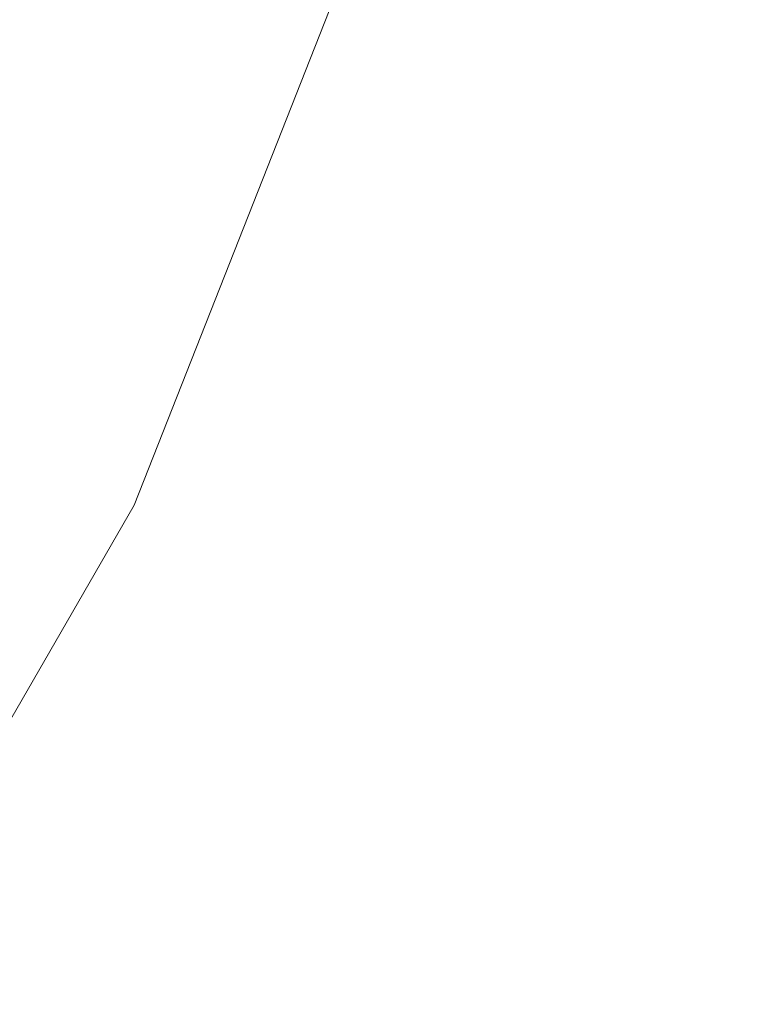
# Model space of a CAD drawing. Units: inches. Extents: x -34 to 537, y 20 to 654.
# Drawn here: x 79 to 80, y 105 to 105 of the extents above; entities that cross this region are included whole.
import ezdxf

# ---------------------------------------------------------------- set-up
doc = ezdxf.new("R2010")
doc.units = ezdxf.units.IN
doc.header["$LTSCALE"] = 0.5
doc.header["$MEASUREMENT"] = 0
doc.header["$PDSIZE"] = 1
doc.layers.get('Defpoints').update_dxf_attribs({"color": 251})
doc.layers.add('FHC HARDWARE', color=3, linetype='Continuous')
doc.styles.get("Standard").update_dxf_attribs({"font": 'arial.ttf'})
doc.dimstyles.get("Standard").update_dxf_attribs({"dimtxt": 0.18, "dimasz": 0.18, "dimexe": 0.18, "dimexo": 0.0625, "dimgap": 0.09, "dimtad": 0, "dimtih": 1, "dimtoh": 1, "dimdec": 4, "dimzin": 0, "dimdsep": 46, "dimtxsty": 'Standard', "dimcen": 0.09, "dimadec": 0, "dimazin": 0, "dimtfac": 1, "dimtdec": 4, "dimtofl": 0, "dimtmove": 0, "dimatfit": 3, "dimfxl": 1, "dimtolj": 1, "dimtzin": 0, "dimarcsym": 0})

# ---------------------------------------------------------------- blocks, each defined once
blk = doc.blocks.new('ARCB2')
at = {"layer": 'FHC HARDWARE', "lineweight": 5}
for p, q in [((-828.59126, -348.79137), (-828.74775, -349.18821)), ((-828.74775, -349.18821), (-828.81889, -349.31142))]:
    blk.add_line(p, q, dxfattribs=at)
blk = doc.blocks.new('*D4499')
at = {"color": 0, "lineweight": -2, "transparency": 16777216}
for p, q in [((79.93352, 128.92721), (72.93656, 128.92721)), ((73.20656, 128.65721), (73.20656, 115.57744)), ((73.20656, 101.49718), (73.20656, 114.57695)), ((77.43352, 101.22718), (72.93656, 101.22718))]:
    blk.add_line(p, q, dxfattribs=at)
at = {"color": 0, "transparency": 16777216}
for points in [[(73.16156, 128.65721), (73.25156, 128.65721), (73.20656, 128.92721)], [(73.16156, 101.49718), (73.25156, 101.49718), (73.20656, 101.22718)]]:
    blk.add_solid(points, dxfattribs=at)
at = {"layer": 'Defpoints', "color": 0, "transparency": 16777216}
for p in [(73.20656, 128.92721), (80.02727, 128.92721), (77.52727, 101.22718)]:
    blk.add_point(p, dxfattribs=at)
at = {"color": 0, "lineweight": 5, "transparency": 16777216, "insert": (73.20656, 115.07719), "char_height": 0.27, "attachment_point": 5}
blk.add_mtext('\\A1;42"\\PTYP. POST HEIGHT', dxfattribs=at)

msp = doc.modelspace()

# ---------------------------------------------------------------- block references
at = {"color": 2, "true_color": 0xf1eb1f, "transparency": 33554687}
msp.add_blockref('ARCB2', (908.08695, 454.11149), dxfattribs=at)

# ---------------------------------------------------------------- dimensions: what is measured, and where the dimension line sits
at = {"lineweight": 5, "transparency": 33554687}
dim = msp.add_linear_dim(base=(73.20656, 128.92721), p1=(77.52727, 101.22718), p2=(80.02727, 128.92721), angle=90, text='42"\\PTYP. POST HEIGHT', dimstyle='Standard', override={"dimscale": 1.5, "dimlunit": 4}, dxfattribs=at)
dim.commit()
dim.dimension.update_dxf_attribs({"geometry": '*D4499', "text_midpoint": (73.20656, 115.07719), "dimtype": 160})

doc.saveas('drawing.dxf')
